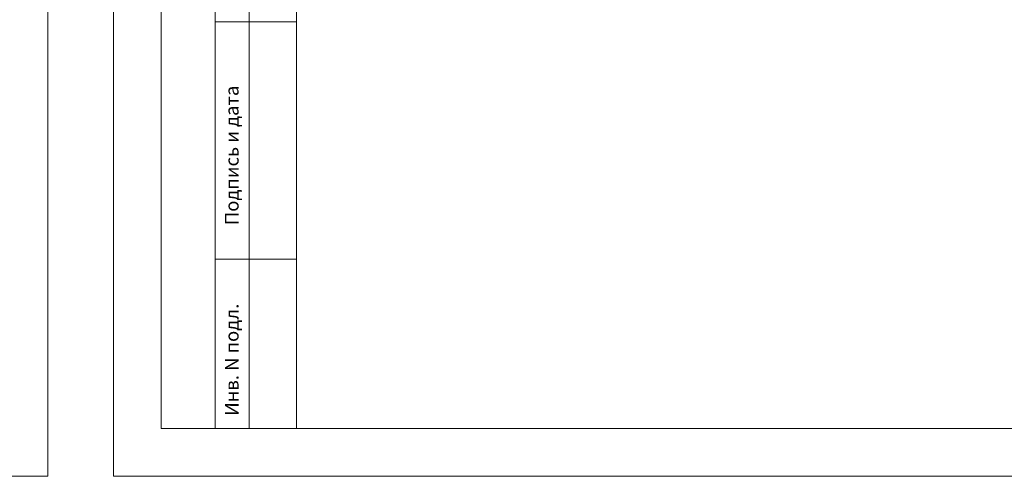
# Model space of a CAD drawing. Units: millimetres. Extents: x 18077 to 1444200, y 34595 to 428476.
# Drawn here: x 1286451 to 1326199, y 202407 to 220834 of the extents above; entities that cross this region are included whole.
import ezdxf
from ezdxf.enums import TextEntityAlignment as Align

# ---------------------------------------------------------------- set-up
doc = ezdxf.new("R2010")
doc.units = ezdxf.units.MM
doc.layers.add('STAMP', color=250, linetype='Continuous', lineweight=13)
doc.layers.add('КОНСТР3', color=4, linetype='Continuous', lineweight=15)
doc.styles.add('pecat', font='txt.shx')

msp = doc.modelspace()

# ---------------------------------------------------------------- linework, layer by layer
at = {"layer": 'STAMP'}
for p, q in [((1297629, 282290), (1297629, 204330)), ((1292158, 227581), (1292158, 204330)), ((1294347, 204330), (1294347, 227581)), ((1295715, 204330), (1295715, 227581)), ((1294347, 220742), (1297629, 220742)), ((1294347, 211168), (1297629, 211168)), ((1294347, 204330), (1292158, 204330)), ((1294347, 204330), (1403765, 204330)), ((1294347, 204330), (1297629, 204330))]:
    msp.add_line(p, q, dxfattribs=at)
at = {"layer": 'КОНСТР3'}
for points in [[(1172688, 202407), (1287588, 202407), (1287588, 283658), (1172688, 283658)], [(1290243, 202407), (1405143, 202407), (1405143, 283658), (1290243, 283658)]]:
    msp.add_lwpolyline(points, close=True, dxfattribs=at)

# ---------------------------------------------------------------- texts
at = {"layer": 'STAMP', "style": 'pecat'}
for s, p in [('Подпись и дата', (1295015, 212544)), ('Инв. N подл.', (1295015, 204846))]:
    msp.add_text(s, height=547.09, rotation=90, dxfattribs=at).set_placement(p, align=Align.MIDDLE_LEFT)

doc.saveas('drawing.dxf')
